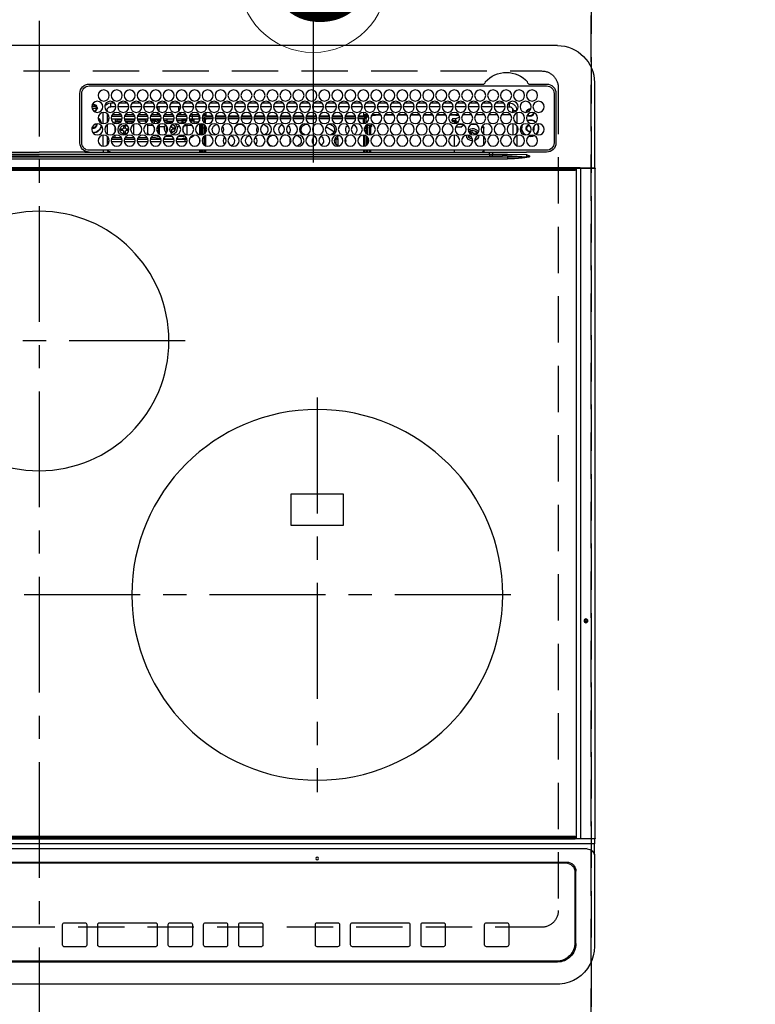
# Model space of a CAD drawing. Extents: x 0 to 26473, y -25 to 8845.
# Drawn here: x 16048 to 16445, y 6559 to 7090 of the extents above; entities that cross this region are included whole.
import ezdxf
from ezdxf.enums import TextEntityAlignment as Align

# ---------------------------------------------------------------- set-up
doc = ezdxf.new("R2010")
doc.units = 0
doc.header["$LTSCALE"] = 50
doc.header["$MEASUREMENT"] = 0
doc.linetypes.add('CENTER', pattern=[2, 1.25, -0.25, 0.25, -0.25])
doc.linetypes.add('DASHED', pattern=[0.75, 0.5, -0.25])
doc.layers.get('DEFPOINTS').update_dxf_attribs({"color": 146, "linetype": 'CONTINUOUS'})
for name, color, linetype in [('126-甲板', 2, 'CONTINUOUS'), ('150-機器', 8, 'CONTINUOUS'), ('160-文字', 254, 'CONTINUOUS')]:
    doc.layers.add(name, color=color, linetype=linetype)
doc.styles.add('KH001', font='msgothic.ttc')

# ---------------------------------------------------------------- blocks, each defined once
blk = doc.blocks.new('HT-F6S_H2')
at = {"layer": '126-甲板', "linetype": 'DASHED'}
for p, q in [((271, 282.65), (-271, 282.65)), ((-280, 273.65), (-280, -170.35)), ((-271, -179.35), (271, -179.35))]:
    blk.add_line(p, q, dxfattribs=at)
for centre, start, end in [((-271, 273.65), 90, 180), ((-271, -170.35), 180, 270)]:
    blk.add_arc(centre, 9, start, end, dxfattribs=at)
at = {"layer": '150-機器', "color": 161, "linetype": 'CENTER'}
for p, q in [((0, 309.76), (0, -271.88)), ((-78.76, 137), (77.2, 137)), ((-150, 106.45), (-150, -106.45)), ((-254.4, 0), (250, 0))]:
    blk.add_line(p, q, dxfattribs=at)
at = {"layer": '150-機器', "color": 13, "linetype": 'Continuous'}
for p, q in [((-279.5, 296.38), (279.5, 296.38)), ((-299.5, 276.38), (-299.5, 230.38)), ((-264.26, 275.6), (-273.7, 275.6)), ((-27, 274.58), (-273.7, 274.58)), ((-264.18, 275.6), (-264.26, 275.6)), ((-264.1, 275.61), (-264.18, 275.6)), ((-243.44, 274.58), (-243.41, 274.7)), ((-239.74, 275.6), (-239.9, 275.61)), ((-27, 275.6), (-239.74, 275.6)), ((-278.72, 270.58), (-278.72, 243.88)), ((-277.7, 270.58), (-277.7, 243.88)), ((-23, 243.88), (-23, 270.58)), ((-22, 243.88), (-21.98, 270.58)), ((-255.6, 261.38), (-257.6, 261.38)), ((-257.6, 261.38), (-257.6, 261.34)), ((-255.6, 260.34), (-255.6, 261.38)), ((-255.3, 262.43), (-255.3, 260.33)), ((-253.6, 263.38), (-253.6, 265.38)), ((-253.16, 265.38), (-253.6, 265.38)), ((-252.35, 263.38), (-253.6, 263.38)), ((-251.35, 263.38), (-245.35, 263.38)), ((-246.16, 265.38), (-250.54, 265.38)), ((-244.35, 263.38), (-238.35, 263.38)), ((-239.16, 265.38), (-243.54, 265.38)), ((-237.35, 263.38), (-231.35, 263.38)), ((-232.16, 265.38), (-236.54, 265.38)), ((-230.35, 263.38), (-224.35, 263.38)), ((-225.16, 265.38), (-229.54, 265.38)), ((-223.35, 263.38), (-217.35, 263.38)), ((-218.16, 265.38), (-222.54, 265.38)), ((-216.35, 263.38), (-210.35, 263.38)), ((-211.16, 265.38), (-215.54, 265.38)), ((-209.35, 263.38), (-203.35, 263.38)), ((-204.16, 265.38), (-208.54, 265.38)), ((-202.35, 263.38), (-196.35, 263.38)), ((-197.16, 265.38), (-201.54, 265.38)), ((-195.35, 263.38), (-189.35, 263.38)), ((-190.16, 265.38), (-194.54, 265.38)), ((-188.35, 263.38), (-182.35, 263.38)), ((-183.16, 265.38), (-187.54, 265.38)), ((-181.35, 263.38), (-175.35, 263.38)), ((-176.16, 265.38), (-180.54, 265.38)), ((-174.35, 263.38), (-168.35, 263.38)), ((-169.16, 265.38), (-173.54, 265.38)), ((-167.35, 263.38), (-161.35, 263.38)), ((-162.16, 265.38), (-166.54, 265.38)), ((-160.35, 263.38), (-154.35, 263.38)), ((-155.16, 265.38), (-159.54, 265.38)), ((-153.35, 263.38), (-147.35, 263.38)), ((-148.16, 265.38), (-152.54, 265.38)), ((-146.35, 263.38), (-140.35, 263.38)), ((-141.16, 265.38), (-145.54, 265.38)), ((-139.35, 263.38), (-133.35, 263.38)), ((-134.16, 265.38), (-138.54, 265.38)), ((-132.35, 263.38), (-126.35, 263.38)), ((-127.16, 265.38), (-131.54, 265.38)), ((-125.35, 263.38), (-119.35, 263.38)), ((-120.16, 265.38), (-124.54, 265.38)), ((-118.35, 263.38), (-112.35, 263.38)), ((-113.16, 265.38), (-117.54, 265.38)), ((-111.35, 263.38), (-105.35, 263.38)), ((-106.16, 265.38), (-110.54, 265.38)), ((-104.35, 263.38), (-98.35, 263.38)), ((-99.16, 265.38), (-103.54, 265.38)), ((-97.35, 263.38), (-91.35, 263.38)), ((-92.16, 265.38), (-96.54, 265.38)), ((-90.35, 263.38), (-84.35, 263.38)), ((-89.85, 263.38), (-89.85, 261.67)), ((-85.16, 265.38), (-89.54, 265.38)), ((-83.35, 263.38), (-77.35, 263.38)), ((-78.16, 265.38), (-82.54, 265.38)), ((-76.35, 263.38), (-70.35, 263.38)), ((-71.16, 265.38), (-75.54, 265.38)), ((-75.4, 261.14), (-75.4, 263.38)), ((-69.35, 263.38), (-63.35, 263.38)), ((-64.16, 265.38), (-68.54, 265.38)), ((-64.6, 263.38), (-64.6, 260.89)), ((-63.6, 263.38), (-63.6, 262.13)), ((-62.35, 263.38), (-56.35, 263.38)), ((-57.16, 265.38), (-61.54, 265.38)), ((-55.35, 263.38), (-49.35, 263.38)), ((-50.16, 265.38), (-54.54, 265.38)), ((-48.35, 263.38), (-42.35, 263.38)), ((-43.16, 265.38), (-47.54, 265.38)), ((-41.35, 263.38), (-38.6, 263.38)), ((-38.6, 265.38), (-40.54, 265.38)), ((-38.6, 263.38), (-38.6, 265.38)), ((-36.6, 261.38), (-36.6, 260.89)), ((-36.6, 261.38), (-36.07, 261.38)), ((-28.43, 262.65), (-31.41, 262.65)), ((-31.38, 263), (-31.16, 263)), ((-31.16, 262.2), (-31.38, 262.2)), ((-31.16, 263), (-30.75, 263)), ((-30.75, 262.2), (-31.16, 262.2)), ((-28.37, 263.65), (-30.46, 263.65)), ((-29.4, 264.76), (-29.4, 264.98)), ((-29.4, 264.35), (-29.4, 264.76)), ((-29.4, 264.65), (-28.66, 264.65)), ((-28.6, 264.35), (-28.52, 264.33)), ((-257.6, 259.95), (-257.6, 254.5)), ((-249.63, 259.25), (-254.07, 259.25)), ((-242.63, 259.25), (-247.07, 259.25)), ((-235.63, 259.25), (-240.07, 259.25)), ((-228.63, 259.25), (-233.07, 259.25)), ((-226.8, 257.69), (-226.8, 257.77)), ((-226.8, 257.69), (-224.8, 256.79)), ((-224.8, 258.75), (-226.43, 258.75)), ((-221.63, 259.25), (-226.07, 259.25)), ((-225.73, 254.89), (-224.5, 255.98)), ((-224.8, 259.25), (-224.8, 258.75)), ((-224.8, 258.75), (-221.27, 258.75)), ((-224.8, 256.79), (-223.3, 256.79)), ((-224.5, 256.79), (-224.5, 255.98)), ((-223.3, 255.87), (-224.5, 255.87)), ((-224.5, 254.3), (-224.5, 255.87)), ((-224, 255.43), (-223.3, 255.43)), ((-224, 254.23), (-224, 255.43)), ((-223.3, 256.79), (-223.2, 256.78)), ((-223.3, 255.43), (-223.3, 255.87)), ((-223.3, 255.87), (-223.2, 255.87)), ((-223.2, 255.43), (-223.3, 255.43)), ((-223.2, 256.78), (-223.11, 256.77)), ((-223.2, 255.87), (-223.11, 255.89)), ((-223.11, 255.44), (-223.2, 255.43)), ((-223.11, 256.77), (-223.02, 256.75)), ((-223.11, 255.89), (-223.02, 255.91)), ((-223.02, 255.46), (-223.11, 255.44)), ((-223.02, 256.75), (-222.95, 256.72)), ((-223.02, 255.91), (-222.95, 255.94)), ((-222.95, 255.49), (-223.02, 255.46)), ((-222.95, 256.72), (-222.88, 256.69)), ((-222.95, 255.94), (-222.88, 255.97)), ((-222.88, 255.53), (-222.95, 255.49)), ((-222.88, 256.69), (-222.84, 256.65)), ((-222.88, 255.97), (-222.84, 256.01)), ((-222.84, 255.57), (-222.88, 255.53)), ((-222.84, 256.65), (-222.81, 256.6)), ((-222.84, 256.01), (-222.81, 256.05)), ((-222.81, 255.61), (-222.84, 255.57)), ((-222.81, 256.6), (-222.8, 256.56)), ((-222.81, 256.05), (-222.8, 256.1)), ((-222.8, 255.65), (-222.81, 255.61)), ((-222.8, 255.65), (-222.8, 256.56)), ((-219.43, 258.75), (-214.27, 258.75)), ((-214.63, 259.25), (-219.07, 259.25)), ((-212.43, 258.75), (-207.27, 258.75)), ((-207.63, 259.25), (-212.07, 259.25)), ((-205.43, 258.75), (-200.27, 258.75)), ((-200.63, 259.25), (-205.07, 259.25)), ((-198.43, 258.75), (-193.27, 258.75)), ((-193.63, 259.25), (-198.07, 259.25)), ((-191.43, 258.75), (-186.27, 258.75)), ((-186.63, 259.25), (-191.07, 259.25)), ((-184.43, 258.75), (-181.4, 258.75)), ((-179.63, 259.25), (-184.07, 259.25)), ((-181.4, 258.75), (-181.4, 259.25)), ((-179.4, 258.75), (-181.4, 258.75)), ((-179.4, 258.96), (-179.4, 258.75)), ((-179.4, 258.12), (-179.4, 258.75)), ((-179.4, 258.57), (-179.39, 258.52)), ((-179.39, 258.08), (-179.4, 258.12)), ((-179.39, 258.52), (-179.36, 258.48)), ((-179.36, 258.04), (-179.39, 258.08)), ((-179.36, 258.48), (-179.32, 258.44)), ((-179.32, 258), (-179.36, 258.04)), ((-179.32, 258.44), (-179.25, 258.41)), ((-179.25, 257.96), (-179.32, 258)), ((-179.25, 258.41), (-179.18, 258.38)), ((-179.18, 257.93), (-179.25, 257.96)), ((-179.18, 258.38), (-179.09, 258.36)), ((-179.09, 257.91), (-179.18, 257.93)), ((-179.09, 258.36), (-179.07, 258.36)), ((-179, 257.9), (-179.09, 257.91)), ((-178.93, 257.9), (-179, 257.9)), ((-175.77, 257.9), (-177.77, 257.9)), ((-177.64, 258.34), (-175.3, 258.34)), ((-174.85, 259.25), (-177.07, 259.25)), ((-176.45, 254.69), (-176.45, 256.95)), ((-176.45, 256.95), (-175.45, 256.95)), ((-175.7, 259.25), (-175.7, 258.34)), ((-175.45, 257.95), (-175.45, 256.95)), ((-171.94, 257.95), (-175.45, 257.95)), ((-175.45, 254.29), (-175.45, 256.95)), ((-171.86, 256.95), (-175.45, 256.95)), ((-174.95, 256.35), (-175.35, 256.35)), ((-175.35, 256.35), (-175.35, 254.27)), ((-175.3, 257.95), (-175.3, 258.34)), ((-175.3, 258.34), (-174.85, 258.14)), ((-174.95, 254.23), (-174.95, 256.35)), ((-174.85, 256.35), (-174.95, 256.35)), ((-174.85, 260.23), (-174.85, 258.35)), ((-174.85, 257.95), (-174.85, 258.35)), ((-174.85, 258.35), (-172.07, 258.35)), ((-174.85, 256.35), (-174.85, 256.95)), ((-164.86, 256.95), (-170.84, 256.95)), ((-164.94, 257.95), (-170.76, 257.95)), ((-170.63, 258.35), (-165.07, 258.35)), ((-157.86, 256.95), (-163.84, 256.95)), ((-157.94, 257.95), (-163.76, 257.95)), ((-163.63, 258.35), (-158.07, 258.35)), ((-150.86, 256.95), (-156.84, 256.95)), ((-150.94, 257.95), (-156.76, 257.95)), ((-156.63, 258.35), (-151.07, 258.35)), ((-143.86, 256.95), (-149.84, 256.95)), ((-143.94, 257.95), (-149.76, 257.95)), ((-149.63, 258.35), (-144.07, 258.35)), ((-136.86, 256.95), (-142.84, 256.95)), ((-136.94, 257.95), (-142.76, 257.95)), ((-142.63, 258.35), (-137.07, 258.35)), ((-129.86, 256.95), (-135.84, 256.95)), ((-129.94, 257.95), (-135.76, 257.95)), ((-135.63, 258.35), (-130.07, 258.35)), ((-122.86, 256.95), (-128.84, 256.95)), ((-122.94, 257.95), (-128.76, 257.95)), ((-128.63, 258.35), (-123.07, 258.35)), ((-115.86, 256.95), (-121.84, 256.95)), ((-115.94, 257.95), (-121.76, 257.95)), ((-121.63, 258.35), (-116.07, 258.35)), ((-108.86, 256.95), (-114.84, 256.95)), ((-108.94, 257.95), (-114.76, 257.95)), ((-114.63, 258.35), (-109.07, 258.35)), ((-101.86, 256.95), (-107.84, 256.95)), ((-101.94, 257.95), (-107.76, 257.95)), ((-107.63, 258.35), (-102.07, 258.35)), ((-94.86, 256.95), (-100.84, 256.95)), ((-94.94, 257.95), (-100.76, 257.95)), ((-100.63, 258.35), (-95.07, 258.35)), ((-89.25, 256.95), (-93.84, 256.95)), ((-89.25, 257.95), (-93.76, 257.95)), ((-93.63, 258.35), (-89.85, 258.35)), ((-89.85, 260.06), (-89.85, 258.35)), ((-88.63, 259.25), (-89.85, 259.25)), ((-89.85, 258.65), (-88.21, 258.65)), ((-89.85, 258.35), (-89.85, 257.95)), ((-89.85, 256.35), (-89.85, 256.95)), ((-89.85, 256.35), (-89.75, 256.35)), ((-89.75, 256.35), (-89.35, 256.35)), ((-89.75, 254.44), (-89.75, 256.35)), ((-89.35, 256.35), (-89.35, 254.63)), ((-89.25, 255.16), (-89.35, 255.16)), ((-89.25, 257.95), (-89.25, 256.95)), ((-89.25, 254.69), (-89.25, 256.95)), ((-88.25, 256.95), (-89.25, 256.95)), ((-88.54, 257.65), (-87.88, 257.65)), ((-88.25, 255.73), (-88.25, 256.95)), ((-86.83, 257.55), (-86.5, 257.55)), ((-86.82, 257.65), (-86.2, 257.65)), ((-86.5, 257.55), (-86.5, 255.82)), ((-86.49, 258.65), (-86.32, 258.65)), ((-86.2, 258.15), (-82.7, 258.15)), ((-86.2, 258.15), (-86.2, 256.85)), ((-82.7, 256.85), (-86.2, 256.85)), ((-81.63, 259.25), (-86.07, 259.25)), ((-83.5, 255.16), (-86.02, 255.16)), ((-83.5, 256.85), (-83.5, 256.31)), ((-83.5, 256.31), (-83.5, 255.62)), ((-83.5, 256.31), (-80.99, 256.31)), ((-83.5, 255.62), (-81.32, 255.62)), ((-83.5, 255.62), (-83.5, 254.25)), ((-82.7, 258.15), (-82.7, 259.25)), ((-82.7, 256.85), (-82.7, 258.15)), ((-82.7, 258.15), (-81, 258.15)), ((-80.87, 256.85), (-82.7, 256.85)), ((-73.87, 256.85), (-79.83, 256.85)), ((-79.7, 258.15), (-74, 258.15)), ((-76.4, 259.25), (-79.07, 259.25)), ((-77.98, 256.81), (-78.09, 256.85)), ((-77.76, 256.71), (-77.98, 256.81)), ((-77.76, 256.71), (-77.76, 256.85)), ((-77.76, 255.89), (-77.76, 256.71)), ((-77.76, 254.72), (-77.76, 255.89)), ((-77.04, 256.85), (-77.04, 256.57)), ((-77.04, 256.57), (-77.04, 255.75)), ((-77.04, 256.57), (-73.92, 256.57)), ((-77.04, 255.75), (-77.04, 254.42)), ((-77.04, 255.75), (-74.24, 255.75)), ((-76.4, 259.25), (-76.4, 260.19)), ((-75.67, 259.98), (-76.4, 259.25)), ((-74.63, 259.25), (-76.4, 259.25)), ((-66.87, 256.85), (-72.83, 256.85)), ((-72.7, 258.15), (-67, 258.15)), ((-68.9, 255.65), (-72.4, 255.65)), ((-67.63, 259.25), (-72.07, 259.25)), ((-71.81, 254.95), (-71, 255.05)), ((-68.9, 256.85), (-68.9, 256.57)), ((-68.9, 256.57), (-68.9, 255.75)), ((-68.9, 256.57), (-66.92, 256.57)), ((-68.9, 255.75), (-68.9, 254.42)), ((-68.9, 255.75), (-67.24, 255.75)), ((-59.87, 256.85), (-65.83, 256.85)), ((-65.78, 256.57), (-64.96, 256.57)), ((-65.7, 258.15), (-60, 258.15)), ((-65.46, 255.75), (-64.96, 255.75)), ((-63.6, 259.25), (-65.07, 259.25)), ((-64.96, 256.57), (-64.96, 256.85)), ((-64.96, 255.75), (-64.96, 256.57)), ((-64.96, 255.09), (-64.96, 255.75)), ((-63.6, 259.25), (-64.24, 259.89)), ((-64.24, 256.85), (-64.24, 256.71)), ((-64.02, 256.81), (-64.24, 256.71)), ((-64.24, 256.71), (-64.24, 255.89)), ((-64.24, 255.89), (-64.24, 254.72)), ((-63.91, 256.85), (-64.02, 256.81)), ((-63.6, 260.13), (-63.6, 259.25)), ((-60.63, 259.25), (-63.6, 259.25)), ((-62.1, 256.85), (-62.1, 256.31)), ((-62.1, 256.31), (-62.1, 255.62)), ((-62.1, 256.31), (-59.99, 256.31)), ((-62.1, 255.62), (-60.32, 255.62)), ((-62.1, 255.62), (-62.1, 254.32)), ((-52.87, 256.85), (-58.83, 256.85)), ((-58.71, 256.31), (-58.5, 256.31)), ((-58.7, 258.15), (-53, 258.15)), ((-58.5, 256.85), (-58.5, 256.31)), ((-58.5, 256.65), (-58.25, 256.65)), ((-58.5, 256.31), (-58.5, 255.82)), ((-58.25, 255.65), (-58.4, 255.65)), ((-58.25, 255.65), (-58.25, 256.65)), ((-58.25, 256.65), (-57.25, 256.65)), ((-57.25, 255.65), (-58.25, 255.65)), ((-53.63, 259.25), (-58.07, 259.25)), ((-57.25, 256.65), (-57.25, 255.65)), ((-52.91, 256.65), (-57.25, 256.65)), ((-57.25, 255.65), (-53.3, 255.65)), ((-45.87, 256.85), (-51.83, 256.85)), ((-45.91, 256.65), (-51.79, 256.65)), ((-51.7, 258.15), (-46, 258.15)), ((-51.4, 255.65), (-46.3, 255.65)), ((-51.07, 255.63), (-51.13, 255.65)), ((-46.63, 259.25), (-51.07, 259.25)), ((-51.03, 255.57), (-51.07, 255.63)), ((-51.01, 255.46), (-51.03, 255.57)), ((-51, 255.32), (-51.01, 255.46)), ((-51, 255.15), (-51, 255.32)), ((-51, 255.14), (-51, 255.15)), ((-46.69, 255.15), (-51, 255.15)), ((-38.87, 256.85), (-44.83, 256.85)), ((-42, 256.65), (-44.79, 256.65)), ((-44.7, 258.15), (-39, 258.15)), ((-44.4, 255.65), (-42, 255.65)), ((-39.63, 259.25), (-44.07, 259.25)), ((-41, 255.15), (-44.01, 255.15)), ((-42, 255.65), (-42, 256.65)), ((-42, 256.65), (-41, 256.65)), ((-41, 255.65), (-42, 255.65)), ((-41, 256.65), (-41, 255.65)), ((-41, 255.65), (-41, 255.15)), ((-41, 254.35), (-41, 255.15)), ((-36.6, 256.85), (-37.83, 256.85)), ((-37.7, 258.15), (-36.6, 258.15)), ((-36.6, 259.25), (-37.07, 259.25)), ((-36.6, 259.66), (-36.6, 254.79)), ((-34.6, 254.24), (-34.6, 260.22)), ((-266.55, 251.75), (-266.51, 252.1)), ((-266.42, 251.08), (-266.55, 251.75)), ((-266.36, 250.95), (-266.42, 251.08)), ((-257.6, 253.11), (-257.6, 249.14)), ((-255.6, 248.14), (-255.6, 254.12)), ((-238.82, 252.73), (-239.8, 251.75)), ((-239.8, 248.56), (-239.8, 251.75)), ((-235.81, 253.75), (-232.89, 253.75)), ((-233.53, 250.07), (-233.85, 249.23)), ((-232.78, 249.79), (-233.53, 250.07)), ((-233.1, 248.95), (-232.78, 249.79)), ((-227.5, 252.25), (-228.93, 253.68)), ((-228.81, 253.75), (-225.89, 253.75)), ((-227.5, 252.25), (-224.57, 252.25)), ((-225.51, 254.73), (-224.5, 254.73)), ((-179.4, 253.13), (-179.39, 253.17)), ((-179.4, 252.9), (-179.4, 253.13)), ((-179.39, 252.86), (-179.4, 252.9)), ((-179.39, 253.17), (-179.36, 253.22)), ((-179.36, 252.82), (-179.39, 252.86)), ((-179.36, 253.22), (-179.32, 253.26)), ((-179.32, 252.78), (-179.36, 252.82)), ((-179.32, 253.26), (-179.25, 253.29)), ((-179.25, 252.74), (-179.32, 252.78)), ((-179.25, 253.29), (-179.18, 253.32)), ((-179.18, 252.71), (-179.25, 252.74)), ((-179.18, 253.32), (-179.09, 253.34)), ((-179.09, 252.69), (-179.18, 252.71)), ((-179.09, 253.34), (-179, 253.35)), ((-179, 252.68), (-179.09, 252.69)), ((-179, 253.35), (-178.9, 253.36)), ((-178.9, 252.68), (-179, 252.68)), ((-176.45, 253.36), (-178.9, 253.36)), ((-178.9, 253.12), (-178.9, 252.68)), ((-178.9, 253.12), (-178.3, 253.12)), ((-178.8, 252.68), (-178.9, 252.68)), ((-178.8, 252.68), (-178.8, 248.16)), ((-178.3, 248.13), (-178.3, 253.12)), ((-177.3, 253.36), (-177.3, 253.19)), ((-177.3, 253.19), (-176.8, 253.19)), ((-177.3, 252.37), (-177.3, 253.19)), ((-176.8, 252.37), (-177.3, 252.37)), ((-177.3, 252.37), (-177.3, 251.83)), ((-176.8, 251.83), (-177.3, 251.83)), ((-177.3, 248.32), (-177.3, 251.83)), ((-176.8, 253.36), (-176.8, 253.19)), ((-176.8, 253.19), (-176.8, 252.37)), ((-176.8, 252.37), (-176.8, 251.83)), ((-176.8, 251.83), (-176.8, 248.56)), ((-176.45, 251.95), (-176.45, 253.45)), ((-176.45, 248.81), (-176.45, 251.95)), ((-176.45, 251.95), (-175.46, 251.95)), ((-175.45, 250.36), (-175.45, 251.95)), ((-158.3, 250.34), (-159, 249.55)), ((-157.74, 250.86), (-158.3, 250.34)), ((-89.75, 249.33), (-89.75, 252.93)), ((-89.35, 253.36), (-89.35, 248.89)), ((-89.25, 251.95), (-89.25, 253.45)), ((-88.25, 251.95), (-89.25, 251.95)), ((-89.25, 248.81), (-89.25, 251.95)), ((-88.25, 251.95), (-88.25, 253.99)), ((-88.25, 248.27), (-88.25, 251.95)), ((-87.8, 254.09), (-87.8, 248.16)), ((-87.3, 248.13), (-87.3, 254.13)), ((-87, 248.15), (-87, 254.11)), ((-86.5, 254), (-86.5, 248.25)), ((-82.47, 253.25), (-79.9, 253.25)), ((-79.9, 253.25), (-79.9, 254.09)), ((-79.9, 248.16), (-79.9, 253.25)), ((-77.76, 254.37), (-77.76, 254.72)), ((-77.76, 249.62), (-77.76, 252.64)), ((-77.04, 254.42), (-75.79, 254.42)), ((-77.04, 254.42), (-77.04, 254.23)), ((-75.96, 252.6), (-74.26, 252.6)), ((-71.9, 252.05), (-72.8, 252.05)), ((-72.8, 252.05), (-72.8, 251.25)), ((-72.8, 251.25), (-71.9, 251.25)), ((-71.4, 253.41), (-71.4, 252.55)), ((-71.4, 250.75), (-71.4, 249.85)), ((-71.4, 249.85), (-70.64, 249.85)), ((-70.6, 249.93), (-70.6, 250.75)), ((-69.35, 251.25), (-69.2, 251.25)), ((-69.2, 251.25), (-69.2, 252.05)), ((-69.2, 252.05), (-69.2, 252.05)), ((-68.9, 254.42), (-68.9, 254.38)), ((-68.9, 254.42), (-68.79, 254.42)), ((-67.74, 252.6), (-64.96, 252.6)), ((-64.96, 252.6), (-64.96, 253.78)), ((-64.96, 248.47), (-64.96, 252.6)), ((-64.32, 254.65), (-64.35, 254.63)), ((-64.24, 254.72), (-64.32, 254.65)), ((-64.24, 254.72), (-64.24, 254.57)), ((-64.24, 253.26), (-64.24, 252.76)), ((-64.02, 252.87), (-64.24, 252.76)), ((-64.24, 252.76), (-64.24, 248.99)), ((-63.94, 252.91), (-64.02, 252.87)), ((-62.1, 252.33), (-62.1, 249.93)), ((-61.47, 253.25), (-58.5, 253.25)), ((-58.5, 254), (-58.5, 253.25)), ((-58.5, 253.25), (-58.5, 249.55)), ((-51, 248.45), (-51, 253.81)), ((-49.39, 251.23), (-49.37, 251.43)), ((-49.39, 250.66), (-49.39, 251.23)), ((-46.9, 251.35), (-47.8, 251.35)), ((-47.8, 251.35), (-47.8, 250.55)), ((-47.8, 250.55), (-46.9, 250.55)), ((-46.4, 252.75), (-46.4, 251.85)), ((-45.6, 252.75), (-46.4, 252.75)), ((-46.4, 250.05), (-46.4, 249.15)), ((-45.6, 251.85), (-45.6, 252.75)), ((-45.6, 249.15), (-45.6, 250.05)), ((-44.2, 251.35), (-45.1, 251.35)), ((-45.1, 250.55), (-44.2, 250.55)), ((-44.2, 250.55), (-44.2, 251.35)), ((-41, 249.72), (-41, 252.53)), ((-36.6, 253.56), (-36.6, 248.69)), ((-30.75, 253.75), (-30.72, 254.06)), ((-267.09, 247.76), (-266.1, 247.34)), ((-266.85, 247.86), (-266.04, 247.53)), ((-266.1, 247.34), (-264.8, 247.15)), ((-266.04, 247.53), (-264.8, 247.35)), ((-264.8, 249.65), (-264.96, 249.66)), ((-264.8, 247.35), (-264.04, 247.42)), ((-264.8, 247.15), (-263.84, 247.25)), ((-257.6, 247.75), (-257.6, 242.3)), ((-239.8, 242.75), (-239.8, 247.31)), ((-235.34, 249.27), (-235.62, 248.52)), ((-235.62, 248.52), (-234.78, 248.2)), ((-234.5, 248.95), (-235.34, 249.27)), ((-234.78, 248.2), (-234.7, 248.16)), ((-234.7, 248.16), (-234.68, 248.15)), ((-232.69, 247.39), (-232.26, 247.23)), ((-232.26, 247.23), (-232.05, 247.78)), ((-231.47, 247.91), (-231.56, 247.39)), ((-224, 242.03), (-224, 248.02)), ((-178.51, 248.13), (-178.3, 248.13)), ((-178.3, 248.13), (-178.3, 248.13)), ((-177.3, 243.3), (-177.3, 246.76)), ((-176.8, 247.31), (-176.8, 242.75)), ((-176.45, 242.49), (-176.45, 247.57)), ((-175.45, 242.09), (-175.45, 247.97)), ((-175.35, 247.99), (-175.35, 247.4)), ((-175.35, 247.4), (-174.95, 247.4)), ((-175.35, 247.4), (-175.35, 242.07)), ((-174.95, 247.4), (-174.95, 248.03)), ((-174.95, 247.4), (-174.95, 242.03)), ((-168.51, 247.95), (-168.35, 247.95)), ((-168.35, 247.95), (-167.69, 248.02)), ((-160.91, 246.95), (-161.09, 245.72)), ((-160.09, 246.61), (-161.09, 245.72)), ((-161.09, 245.72), (-161.09, 242.23)), ((-160.73, 247.47), (-160.91, 246.95)), ((-160.08, 246.91), (-160.09, 246.61)), ((-160.09, 246.61), (-160.09, 242.97)), ((-133.01, 248.02), (-132.35, 247.95)), ((-132.35, 247.95), (-132.19, 247.95)), ((-89.75, 247.4), (-89.75, 247.82)), ((-89.35, 247.4), (-89.75, 247.4)), ((-89.75, 247.4), (-89.75, 242.24)), ((-89.35, 247.63), (-89.35, 247.4)), ((-89.35, 247.4), (-89.35, 242.43)), ((-89.25, 242.49), (-89.25, 247.57)), ((-88.25, 243.53), (-88.25, 246.52)), ((-86.5, 246.43), (-86.5, 243.62)), ((-81.5, 246.89), (-81.5, 246.79)), ((-81.42, 246.79), (-81.5, 246.79)), ((-78.84, 244.65), (-79.83, 244.65)), ((-79.78, 245.65), (-78.84, 245.65)), ((-79.37, 246.65), (-79.3, 246.65)), ((-79.36, 246.68), (-79.32, 246.66)), ((-79.32, 246.66), (-79.24, 246.62)), ((-78.84, 244.65), (-78.84, 245.65)), ((-78.84, 245.65), (-73.92, 245.65)), ((-73.87, 244.65), (-78.84, 244.65)), ((-77.76, 247.39), (-77.76, 247.89)), ((-74.06, 246.13), (-77.1, 246.13)), ((-77.04, 248.02), (-77.04, 247.22)), ((-77.04, 247.22), (-74.8, 247.22)), ((-66.87, 244.65), (-72.83, 244.65)), ((-72.78, 245.65), (-66.92, 245.65)), ((-67.06, 246.13), (-72.64, 246.13)), ((-71.9, 247.22), (-67.8, 247.22)), ((-59.87, 244.65), (-65.83, 244.65)), ((-65.78, 245.65), (-59.92, 245.65)), ((-64.9, 246.13), (-65.64, 246.13)), ((-64.24, 247.68), (-64.24, 247.39)), ((-62.7, 246.65), (-60.33, 246.65)), ((-62.1, 247.93), (-62.1, 247.88)), ((-62.1, 247.88), (-61.91, 247.88)), ((-60.5, 246.79), (-62.04, 246.79)), ((-60.5, 246.79), (-60.5, 246.89)), ((-60.42, 246.79), (-60.5, 246.79)), ((-52.87, 244.65), (-58.83, 244.65)), ((-58.78, 245.65), (-52.92, 245.65)), ((-58.5, 248.46), (-58.52, 248.25)), ((-58.5, 249.55), (-58.5, 248.46)), ((-58.37, 246.65), (-53.33, 246.65)), ((-45.87, 244.65), (-51.83, 244.65)), ((-51.78, 245.65), (-45.92, 245.65)), ((-51.37, 246.65), (-46.33, 246.65)), ((-51, 246.65), (-51, 247.12)), ((-46.4, 249.15), (-45.6, 249.15)), ((-38.87, 244.65), (-44.83, 244.65)), ((-44.78, 245.65), (-38.92, 245.65)), ((-44.37, 246.65), (-39.33, 246.65)), ((-41, 246.65), (-41, 247.9)), ((-36.6, 244.65), (-37.83, 244.65)), ((-37.78, 245.65), (-36.6, 245.65)), ((-37.37, 246.65), (-36.6, 246.65)), ((-36.6, 247.46), (-36.6, 242.59)), ((-34.6, 242.04), (-34.6, 248.02)), ((-273.7, 239.88), (-27, 239.88)), ((-262.84, 239.79), (-262.84, 239.88)), ((-239.8, 239.75), (-239.8, 239.88)), ((-239.8, 239.75), (-238.93, 238.88)), ((-224, 238.88), (-224, 239.88)), ((-178.8, 239.88), (-178.8, 238.88)), ((-178.3, 238.88), (-178.3, 239.88)), ((-177.3, 238.88), (-177.3, 239.88)), ((-176.8, 239.88), (-176.8, 238.88)), ((-176.45, 239.18), (-176.45, 239.88)), ((-175.45, 238.85), (-175.45, 239.88)), ((-175.35, 239.88), (-175.35, 238.88)), ((-174.95, 239.88), (-174.95, 238.88)), ((-89.75, 239.88), (-89.75, 238.88)), ((-89.35, 239.88), (-89.35, 238.88)), ((-89.25, 238.85), (-89.25, 239.88)), ((-88.25, 239.18), (-88.25, 239.88)), ((-87.8, 239.88), (-87.8, 238.88)), ((-87.3, 238.88), (-87.3, 239.88)), ((-87, 238.88), (-87, 239.88)), ((-86.5, 239.88), (-86.5, 238.88)), ((-34.6, 239.88), (-34.6, 238.88)), ((-27, 239.88), (-27, 239.78)), ((-273.7, 238.85), (-264.45, 238.85)), ((-264.45, 238.85), (-262.84, 238.88)), ((-264.45, 236.88), (-264.45, 236.36)), ((-264.42, 236.35), (-264.45, 236.36)), ((-264.45, 236.36), (-264.42, 236.35)), ((-262.94, 236.18), (-264.42, 236.35)), ((-264.42, 236.35), (-263.01, 235.92)), ((-263, 235.95), (-263.01, 235.92)), ((-262.99, 235.98), (-263, 235.95)), ((-262.98, 236.02), (-262.99, 235.98)), ((-262.97, 236.05), (-262.98, 236.02)), ((-262.96, 236.08), (-262.97, 236.05)), ((-262.95, 236.15), (-262.96, 236.12)), ((-262.96, 236.12), (-262.96, 236.08)), ((-262.95, 237.38), (-252.59, 237.55)), ((-244.45, 237.52), (-262.95, 236.41)), ((-262.95, 236.41), (-262.95, 237.38)), ((-262.94, 236.18), (-262.95, 236.15)), ((-262.84, 238.88), (-262.84, 239.02)), ((-262.32, 238.88), (-262.84, 238.88)), ((-244.36, 238.88), (-262.32, 238.88)), ((-252.65, 236.24), (-244.37, 236.73)), ((-252.65, 236.24), (252.65, 236.24)), ((-252.65, 236.24), (-252.65, 235.3)), ((252.65, 235.3), (-252.65, 235.3)), ((-252.59, 237.55), (-244.45, 237.68)), ((-244.45, 237.68), (-244.45, 237.52)), ((-244.45, 237.68), (-242.95, 237.68)), ((-242.95, 238.88), (-244.36, 238.88)), ((-242.95, 237.68), (-242.95, 238.88)), ((-146.93, 238.88), (-242.95, 238.88)), ((-242.95, 237.56), (-242.95, 237.68)), ((-242.95, 237.68), (-106.9, 237.68)), ((-242.95, 237.56), (242.95, 237.56)), ((-242.95, 237.56), (-242.95, 236.78)), ((242.95, 236.78), (-242.95, 236.78)), ((-176.35, 238.98), (-176.35, 238.88)), ((-24.72, 238.88), (-146.93, 238.88)), ((-106.9, 237.68), (0, 237.68)), ((-88.35, 238.98), (-88.35, 238.88)), ((-27, 239.02), (-27, 238.88)), ((-21.98, 238.79), (0, 238.79)), ((21.98, 238.79), (0, 238.79)), ((106.9, 237.68), (0, 237.68)), ((-299.9, -131.32), (-299.9, 230.08)), ((-299.9, 230.08), (-297.9, 230.08)), ((-297.9, 230.38), (-299.6, 230.38)), ((-292.17, 230.38), (-297.9, 230.38)), ((-297.9, 230.08), (-297.9, 230.38)), ((-297.9, 230.08), (-292.17, 230.08)), ((-291.82, 230.38), (-292.17, 230.38)), ((-292.17, 230.08), (-292.17, 230.38)), ((-292.17, 230.08), (-291.67, 230.08)), ((-292.17, -131.32), (-292.17, 230.08)), ((-291.81, 230.38), (-291.82, 230.38)), ((-291.79, 230.37), (-291.82, 230.38)), ((-291.81, 230.38), (-289.1, 230.38)), ((-291.76, 230.35), (-291.79, 230.37)), ((-291.73, 230.33), (-291.76, 230.35)), ((-291.71, 230.29), (-291.73, 230.33)), ((-291.69, 230.24), (-291.71, 230.29)), ((-291.68, 230.19), (-291.69, 230.24)), ((-291.67, 230.14), (-291.68, 230.19)), ((-291.67, 230.08), (-291.67, 230.14)), ((-291.67, 230.08), (-289.9, 230.08)), ((-290.02, 230.37), (-290.05, 230.38)), ((-289.99, 230.35), (-290.02, 230.37)), ((-289.97, 230.33), (-289.99, 230.35)), ((-289.94, 230.29), (-289.97, 230.33)), ((-289.93, 230.24), (-289.94, 230.29)), ((-289.91, 230.19), (-289.93, 230.24)), ((-289.9, 230.14), (-289.91, 230.19)), ((-289.9, 230.08), (-289.9, 230.14)), ((-289.9, -131.32), (-289.9, 230.08)), ((-289.1, 230.38), (289.1, 230.38)), ((-289.1, 230.38), (-289.1, 229.88)), ((289.1, 229.88), (-289.1, 229.88)), ((-289.1, 229.88), (-289.1, 229.18)), ((-288.8, 228.88), (288.8, 228.88)), ((-136, 54.5), (-164, 54.5)), ((-164, 54.5), (-164, 37.5)), ((-136, 37.5), (-136, 54.5)), ((-164, 37.5), (-136, 37.5)), ((-299.6, -131.62), (-297.9, -131.62)), ((-299.5, -131.62), (-299.5, -134.29)), ((-297.9, -131.62), (-292.17, -131.62)), ((-292.17, -131.32), (-292.17, -131.62)), ((-292.17, -131.62), (-291.82, -131.62)), ((-291.82, -131.62), (-291.81, -131.62)), ((-291.79, -131.62), (-291.82, -131.62)), ((-291.81, -131.62), (-289.1, -131.62)), ((-290.05, -131.62), (-290.02, -131.62)), ((-290.02, -131.62), (-289.99, -131.6)), ((-289.99, -131.6), (-289.97, -131.57)), ((-289.97, -131.57), (-289.94, -131.53)), ((-289.94, -131.53), (-289.93, -131.49)), ((-289.93, -131.49), (-289.91, -131.44)), ((-289.91, -131.44), (-289.9, -131.38)), ((-289.9, -131.38), (-289.9, -131.32)), ((-289.1, -131.12), (-289.1, -130.42)), ((-289.1, -131.12), (289.1, -131.12)), ((-289.1, -131.62), (-289.1, -131.12)), ((289.1, -131.62), (-289.1, -131.62)), ((288.8, -130.12), (-288.8, -130.12)), ((-299.5, -134.29), (-297.5, -134.29)), ((-299.5, -139.83), (-299.5, -134.29)), ((-297.5, -134.29), (297.5, -134.29)), ((-295.5, -136.14), (-295.52, -136.07)), ((-295.5, -137.07), (295.5, -137.07)), ((-299.5, -139.83), (-299.5, -140.76)), ((-299.5, -140.76), (-299.5, -188.39)), ((284.5, -144.14), (-284.5, -144.14)), ((-284, -144.64), (-284, -144.65)), ((284, -144.64), (-284, -144.64)), ((284, -144.65), (-284, -144.65)), ((-289.5, -188.13), (-289.5, -149.14)), ((-289, -149.64), (-289, -149.65)), ((-289, -149.65), (-289, -187.64)), ((-253.25, -177.89), (-253.25, -177.87)), ((-253.25, -177.89), (-253.25, -188.88)), ((-241.25, -176.87), (-252.25, -176.87)), ((-252.25, -176.89), (-252.25, -176.87)), ((-241.25, -176.89), (-252.25, -176.89)), ((-241.25, -176.89), (-241.25, -176.87)), ((-240.25, -177.89), (-240.25, -177.87)), ((-240.25, -188.88), (-240.25, -177.89)), ((-219, -177.89), (-219, -177.87)), ((-219, -177.89), (-219, -188.88)), ((-207, -176.87), (-218, -176.87)), ((-218, -176.89), (-218, -176.87)), ((-207, -176.89), (-218, -176.89)), ((-207, -176.89), (-207, -176.87)), ((-206, -177.89), (-206, -177.87)), ((-206, -188.88), (-206, -177.89)), ((-200, -177.89), (-200, -177.87)), ((-200, -177.89), (-200, -188.88)), ((-169, -176.87), (-199, -176.87)), ((-199, -176.89), (-199, -176.87)), ((-169, -176.89), (-199, -176.89)), ((-169, -176.89), (-169, -176.87)), ((-168, -177.89), (-168, -177.87)), ((-168, -188.88), (-168, -177.89)), ((-162, -177.89), (-162, -177.87)), ((-162, -177.89), (-162, -188.88)), ((-150, -176.87), (-161, -176.87)), ((-161, -176.89), (-161, -176.87)), ((-150, -176.89), (-161, -176.89)), ((-150, -176.89), (-150, -176.87)), ((-149, -177.89), (-149, -177.87)), ((-149, -188.88), (-149, -177.89)), ((-120.66, -177.9), (-120.66, -177.88)), ((-120.66, -177.9), (-120.66, -188.89)), ((-108.66, -176.88), (-119.66, -176.88)), ((-119.66, -176.9), (-119.66, -176.88)), ((-108.66, -176.9), (-119.66, -176.9)), ((-108.66, -176.9), (-108.66, -176.88)), ((-107.66, -177.9), (-107.66, -177.88)), ((-107.66, -188.89), (-107.66, -177.9)), ((-101.66, -177.9), (-101.66, -177.88)), ((-101.66, -177.9), (-101.66, -188.89)), ((-89.66, -176.88), (-100.66, -176.88)), ((-100.66, -176.9), (-100.66, -176.88)), ((-89.66, -176.9), (-100.66, -176.9)), ((-89.66, -176.9), (-89.66, -176.88)), ((-88.66, -177.9), (-88.66, -177.88)), ((-88.66, -188.89), (-88.66, -177.9)), ((-82.66, -177.9), (-82.66, -177.88)), ((-82.66, -177.9), (-82.66, -188.89)), ((-70.66, -176.88), (-81.66, -176.88)), ((-81.66, -176.9), (-81.66, -176.88)), ((-70.66, -176.9), (-81.66, -176.9)), ((-70.66, -176.9), (-70.66, -176.88)), ((-69.66, -177.9), (-69.66, -177.88)), ((-69.66, -188.89), (-69.66, -177.9)), ((-63.66, -177.9), (-63.66, -177.88)), ((-63.66, -177.9), (-63.66, -188.89)), ((-32.66, -176.88), (-62.66, -176.88)), ((-62.66, -176.9), (-62.66, -176.88)), ((-32.66, -176.9), (-62.66, -176.9)), ((-32.66, -176.9), (-32.66, -176.88)), ((-31.66, -177.9), (-31.66, -177.88)), ((-31.66, -188.89), (-31.66, -177.9)), ((-25.66, -177.9), (-25.66, -177.88)), ((-25.66, -177.9), (-25.66, -188.89)), ((-13.66, -176.88), (-24.66, -176.88)), ((-24.66, -176.9), (-24.66, -176.88)), ((-13.66, -176.9), (-24.66, -176.9)), ((-13.66, -176.9), (-13.66, -176.88)), ((-12.66, -177.9), (-12.66, -177.88)), ((-12.66, -188.89), (-12.66, -177.9)), ((-299.5, -188.39), (-299.5, -189.78)), ((-252.25, -189.88), (-241.25, -189.88)), ((-218, -189.88), (-207, -189.88)), ((-199, -189.88), (-169, -189.88)), ((-161, -189.88), (-150, -189.88)), ((-119.66, -189.89), (-108.66, -189.89)), ((-100.66, -189.89), (-89.66, -189.89)), ((-81.66, -189.89), (-70.66, -189.89)), ((-62.66, -189.89), (-32.66, -189.89)), ((-24.66, -189.89), (-13.66, -189.89)), ((-279.5, -198.12), (279.5, -198.12)), ((-279, -197.64), (279, -197.64)), ((-279.5, -210.03), (279.5, -210.03)), ((-279.5, -210.03), (-279.5, -210.05))]:
    blk.add_line(p, q, dxfattribs=at)
for points in [[(-264.45, 236.36), (-262.95, 236.41)], [(-263.01, 235.92), (-261.97, 235.72), (-260.5, 235.55), (-258.62, 235.43), (-256.37, 235.34), (-253.76, 235.3), (-252.65, 235.3)], [(-262.94, 236.18), (-261.91, 236.12), (-260.45, 236.1), (-258.59, 236.1), (-256.35, 236.14), (-253.76, 236.2), (-252.65, 236.24)], [(-242.95, 237.56), (-244.45, 237.52)], [(-242.95, 236.78), (-244.37, 236.73)], [(-299.5, -189.78), (-299.34, -192.31), (-298.88, -194.79), (-298.11, -197.2), (-297.05, -199.49), (-295.72, -201.63), (-294.13, -203.58), (-292.32, -205.32), (-290.31, -206.82), (-288.12, -208.05), (-285.81, -209), (-283.39, -209.64), (-280.91, -209.98), (-279.5, -210.03)]]:
    blk.add_lwpolyline(points, dxfattribs=at)
for centre, radius in [((-265.85, 269.43), 3), ((-258.85, 269.43), 3), ((-251.85, 269.43), 3), ((-244.85, 269.43), 3), ((-237.85, 269.43), 3), ((-230.85, 269.43), 3), ((-223.85, 269.43), 3), ((-216.85, 269.43), 3), ((-209.85, 269.43), 3), ((-202.85, 269.43), 3), ((-195.85, 269.43), 3), ((-188.85, 269.43), 3), ((-181.85, 269.43), 3), ((-174.85, 269.43), 3), ((-167.85, 269.43), 3), ((-160.85, 269.43), 3), ((-153.85, 269.43), 3), ((-146.85, 269.43), 3), ((-139.85, 269.43), 3), ((-132.85, 269.43), 3), ((-125.85, 269.43), 3), ((-118.85, 269.43), 3), ((-111.85, 269.43), 3), ((-104.85, 269.43), 3), ((-97.85, 269.43), 3), ((-90.85, 269.43), 3), ((-83.85, 269.43), 3), ((-76.85, 269.43), 3), ((-69.85, 269.43), 3), ((-62.85, 269.43), 3), ((-55.85, 269.43), 3), ((-48.85, 269.43), 3), ((-41.85, 269.43), 3), ((-34.85, 269.43), 3), ((-269.35, 263.33), 3), ((-262.35, 263.33), 3), ((-255.35, 263.33), 3), ((-248.35, 263.33), 3), ((-241.35, 263.33), 3), ((-234.35, 263.33), 3), ((-227.35, 263.33), 3), ((-220.35, 263.33), 3), ((-213.35, 263.33), 3), ((-206.35, 263.33), 3), ((-199.35, 263.33), 3), ((-192.35, 263.33), 3), ((-185.35, 263.33), 3), ((-178.35, 263.33), 3), ((-171.35, 263.33), 3), ((-164.35, 263.33), 3), ((-157.35, 263.33), 3), ((-150.35, 263.33), 3), ((-143.35, 263.33), 3), ((-136.35, 263.33), 3), ((-129.35, 263.33), 3), ((-122.35, 263.33), 3), ((-115.35, 263.33), 3), ((-108.35, 263.33), 3), ((-101.35, 263.33), 3), ((-94.35, 263.33), 3), ((-87.35, 263.33), 3), ((-80.35, 263.33), 3), ((-73.35, 263.33), 3), ((-66.35, 263.33), 3), ((-59.35, 263.33), 3), ((-52.35, 263.33), 3), ((-45.35, 263.33), 3), ((-38.35, 263.33), 3), ((-31.35, 263.33), 3), ((-265.85, 257.23), 3), ((-258.85, 257.23), 3), ((-251.85, 257.23), 3), ((-244.85, 257.23), 3), ((-237.85, 257.23), 3), ((-230.85, 257.23), 3), ((-223.85, 257.23), 3), ((-216.85, 257.23), 3), ((-209.85, 257.23), 3), ((-202.85, 257.23), 3), ((-195.85, 257.23), 3), ((-188.85, 257.23), 3), ((-181.85, 257.23), 3), ((-174.85, 257.23), 3), ((-167.85, 257.23), 3), ((-160.85, 257.23), 3), ((-153.85, 257.23), 3), ((-146.85, 257.23), 3), ((-139.85, 257.23), 3), ((-132.85, 257.23), 3), ((-125.85, 257.23), 3), ((-118.85, 257.23), 3), ((-111.85, 257.23), 3), ((-104.85, 257.23), 3), ((-97.85, 257.23), 3), ((-90.85, 257.23), 3), ((-83.85, 257.23), 3), ((-76.85, 257.23), 3), ((-69.85, 257.23), 3), ((-62.85, 257.23), 3), ((-55.85, 257.23), 3), ((-48.85, 257.23), 3), ((-41.85, 257.23), 3), ((-34.85, 257.23), 3), ((-269.35, 251.13), 3), ((-262.35, 251.13), 3), ((-255.35, 251.13), 3), ((-248.35, 251.13), 3), ((-241.35, 251.13), 3), ((-234.35, 251.13), 3), ((-227.35, 251.13), 3), ((-220.35, 251.13), 3), ((-213.35, 251.13), 3), ((-206.35, 251.13), 3), ((-199.35, 251.13), 3), ((-192.35, 251.13), 3), ((-185.35, 251.13), 3), ((-178.35, 251.13), 3), ((-171.35, 251.13), 3), ((-164.35, 251.13), 3), ((-157.35, 251.13), 3), ((-150.35, 251.13), 3), ((-143.35, 251.13), 3), ((-136.35, 251.13), 3), ((-129.35, 251.13), 3), ((-122.35, 251.13), 3), ((-115.35, 251.13), 3), ((-108.35, 251.13), 3), ((-101.35, 251.13), 3), ((-94.35, 251.13), 3), ((-87.35, 251.13), 3), ((-80.35, 251.13), 3), ((-73.35, 251.13), 3), ((-66.35, 251.13), 3), ((-59.35, 251.13), 3), ((-52.35, 251.13), 3), ((-45.35, 251.13), 3), ((-38.35, 251.13), 3), ((-31.35, 251.13), 3), ((-265.85, 245.03), 3), ((-258.85, 245.03), 3), ((-251.85, 245.03), 3), ((-244.85, 245.03), 3), ((-237.85, 245.03), 3), ((-230.85, 245.03), 3), ((-223.85, 245.03), 3), ((-216.85, 245.03), 3), ((-209.85, 245.03), 3), ((-202.85, 245.03), 3), ((-195.85, 245.03), 3), ((-188.85, 245.03), 3), ((-181.85, 245.03), 3), ((-174.85, 245.03), 3), ((-167.85, 245.03), 3), ((-160.85, 245.03), 3), ((-153.85, 245.03), 3), ((-146.85, 245.03), 3), ((-139.85, 245.03), 3), ((-132.85, 245.03), 3), ((-125.85, 245.03), 3), ((-118.85, 245.03), 3), ((-111.85, 245.03), 3), ((-104.85, 245.03), 3), ((-97.85, 245.03), 3), ((-90.85, 245.03), 3), ((-83.85, 245.03), 3), ((-76.85, 245.03), 3), ((-69.85, 245.03), 3), ((-62.85, 245.03), 3), ((-55.85, 245.03), 3), ((-48.85, 245.03), 3), ((-41.85, 245.03), 3), ((-34.85, 245.03), 3), ((0, 137), 70), ((-150, 0), 100), ((-294.9, -14.02), 1.04), ((-294.9, -14.02), 0.643), ((-294.9, -14.02), 0.0429), ((-150, -142.27), 0.742)]:
    blk.add_circle(centre, radius, dxfattribs=at)
for centre, radius, start, end in [((-279.5, 276.38), 20, 90, 180), ((-252, 266.38), 15.45, 42.5616, 137.4384), ((-264.95, 276.93), 1.58, 302.9347, 356.2949), ((-239.06, 276.93), 1.57, 183.5909, 237.4553), ((-273.7, 270.57), 5.03, 90.0492, 179.9508), ((-273.7, 270.58), 4, 90, 180), ((-27, 270.58), 5.02, 0, 90.0007), ((-27, 270.58), 4, 0, 90), ((-264.8, 260.25), 2.1, 2.6763, 100.2734), ((-264.8, 260.25), 1.75, 5.3114, 97.6396), ((-253.6, 261.38), 4, 90, 180), ((-253.6, 261.38), 2, 90, 180), ((-38.6, 261.38), 4, 36.3893, 90), ((-38.6, 261.38), 2, 0, 90), ((-29, 262.6), 2.41, 170.4514, 189.5486), ((-29, 262.6), 2.2, 100.4757, 169.5243), ((-29, 262.6), 2.2, 190.4757, 242.7376), ((-29, 262.6), 1.8, 102.8697, 167.1303), ((-29, 262.6), 1.8, 192.8697, 251.0077), ((-29, 262.6), 2.41, 86.7819, 99.5486), ((-264.8, 251.75), 4.6, 68.3311, 133.3728), ((-264.8, 251.75), 4.4, 68.5075, 133.1964), ((-264.8, 260.25), 2.1, 185.7005, 270), ((-264.8, 260.25), 1.75, 183.4296, 270), ((-264.8, 260.25), 1.75, 270, 318.258), ((-264.8, 260.25), 2.1, 270, 315.9879), ((-175.45, 256.95), 1, 90, 180), ((-89.25, 256.95), 1, 0, 90), ((-87.3, 258.15), 1.1, 0, 35.8453), ((-79.77, 251.28), 5.03, 66.4236, 89.2709), ((-79.9, 252.62), 3, 44.427, 79.4728), ((-77.08, 258.27), 1.7, 246.5103, 271.176), ((-77.08, 257.45), 1.7, 246.5177, 271.1686), ((-71, 251.65), 3.4, 51.8555, 90), ((-64.92, 258.27), 1.7, 268.8237, 293.4902), ((-64.92, 257.45), 1.7, 268.8312, 293.4827), ((-62.2, 251.2), 5.11, 88.8262, 113.4876), ((-62.1, 252.62), 3, 90, 135.573), ((-29, 253.75), 4.6, 128.3299, 170.2137), ((-29, 253.75), 4.4, 130.4168, 168.1268), ((-264.8, 251.75), 4.6, 149.6975, 225.8883), ((-264.8, 251.75), 4.4, 148.8905, 226.6953), ((-264.8, 251.75), 2.1, 156.6037, 218.9822), ((-264.8, 251.75), 1.75, 258.6737, 72.8084), ((-264.8, 251.75), 2.1, 270, 65.9772), ((-264.8, 251.75), 4.4, 304.5881, 26.8909), ((-264.8, 251.75), 4.6, 308.6441, 22.8348), ((-237.8, 251.75), 2, 133.6054, 180), ((-233.8, 248.25), 3.4, 44.8298, 156.8129), ((-233.79, 248.31), 2.36, 32.7379, 168.8092), ((-178.95, 253.83), 0.707, 236.2436, 273.6871), ((-168.35, 250.95), 3, 116.6744, 236.5588), ((-168.35, 250.95), 3, 314.3995, 50.6781), ((-156.35, 250.95), 3, 89.688, 250.1975), ((-148.81, 238.32), 15.38, 112.5054, 131.9904), ((-144.35, 250.95), 3, 289.8024, 90.3119), ((-132.35, 250.95), 3, 129.3219, 225.6006), ((-132.35, 250.95), 3, 303.441, 63.3255), ((-120.35, 250.95), 3, 104.4832, 245.3817), ((-120.35, 250.95), 3, 328.5285, 35.5344), ((-108.35, 250.95), 3, 1.6938, 178.3062), ((-96.35, 250.95), 3, 144.4656, 211.4715), ((-96.35, 250.95), 3, 294.6181, 75.5167), ((-79.82, 248.65), 4.6, 65.1108, 91.055), ((-77.04, 255.42), 1, 224.427, 270), ((-71, 251.65), 3.4, 133.2301, 251.8476), ((-71.07, 251.68), 2.33, 114.0303, 180.7571), ((-71.03, 251.64), 2.37, 179.6489, 268.8672), ((-71.9, 252.55), 0.5, 270, 0), ((-71.9, 250.75), 0.5, 0, 90), ((-70.1, 250.75), 0.5, 120.0676, 180), ((-70.81, 251.63), 2.23, 317.6379, 28.4817), ((-71, 251.65), 3.4, 313.8139, 33.36), ((-64.93, 254.11), 1.5, 268.8003, 296.9763), ((-46.02, 251), 2.35, 89.4893, 156.6168), ((-45.99, 250.95), 2.4, 228.4974, 90.2081), ((-46.9, 251.85), 0.5, 270, 0), ((-46.9, 250.05), 0.5, 0, 90), ((-45.1, 251.85), 0.5, 180, 270), ((-45.1, 250.05), 0.5, 90, 180), ((-46, 250.95), 3.4, 326.3964, 64.1253), ((-29, 253.75), 4.6, 187.4356, 268.8406), ((-29, 253.75), 4.4, 185.4014, 270), ((-29, 253.75), 2.1, 170.0153, 286.2609), ((-29, 253.75), 1.75, 180, 286.5106), ((-233.8, 248.25), 3.4, 185.0081, 252.0113), ((-234.32, 249.41), 0.5, 248.9188, 338.9188), ((-233.8, 248.25), 3.4, 269.2455, 355.6965), ((-233.76, 248.21), 2.35, 272.1739, 339.4622), ((-232.64, 248.77), 0.5, 158.9188, 220.6476), ((-162.35, 244.95), 3, 155.6507, 202.7376), ((-162.35, 244.95), 3, 287.4494, 78.4551), ((-150.35, 244.95), 3, 124.4292, 233.0385), ((-150.35, 244.95), 3, 306.9615, 55.5708), ((-138.35, 244.95), 3, 101.545, 252.5507), ((-138.35, 244.95), 3, 337.2623, 24.3493), ((-126.35, 244.95), 3, 283.6315, 93.9571), ((-114.35, 244.95), 3, 137.6152, 220.4152), ((-114.35, 244.95), 3, 296.4091, 67.1353), ((-102.35, 244.95), 3, 112.8647, 243.5909), ((-102.35, 244.95), 3, 319.5847, 42.3848), ((-81.62, 248.73), 1.94, 202.0643, 273.4982), ((-77.19, 250.65), 4.52, 243.0277, 271.1974), ((-79.41, 244.36), 3.45, 61.3339, 71.7838), ((-77.07, 248.73), 1.51, 243.0316, 271.1921), ((-64.81, 250.65), 4.52, 268.8026, 296.9723), ((-64.92, 248.71), 1.48, 270.8953, 297.0589), ((-62.19, 243.36), 4.51, 88.8, 116.9734), ((-62.07, 245.28), 1.51, 88.8001, 116.9717), ((-60.16, 249.63), 1.66, 295.5931, 357.3916), ((-273.7, 243.88), 5.03, 180.0499, 269.9501), ((-273.7, 243.88), 4, 180, 270), ((-237.8, 239.75), 2, 180, 206.1934), ((-176.08, 239.24), 0.376, 190.3009, 262.5948), ((-88.62, 239.24), 0.376, 277.392, 349.7044), ((-38.6, 240.88), 2, 270, 330), ((-27, 243.88), 4, 270, 0), ((-27, 243.88), 5, 270, 0), ((-442.07, 770.75), 562.64, 288.4029, 288.5635), ((-249.53, 237.21), 13.45, 183.4239, 184.3709), ((-240.37, 237.98), 4.09, 167.262, 184.1834), ((-235.23, 238), 9.23, 183.0363, 187.9053), ((-21.96, 282.19), 43.4, 266.3599, 269.9706), ((-299.6, 230.08), 0.3, 90, 180), ((-288.8, 229.18), 0.3, 180, 270), ((-299.6, -131.32), 0.3, 180, 270), ((-288.8, -130.42), 0.3, 90, 180), ((-295.65, -140.92), 3.86, 87.8011, 177.6175), ((-284.5, -149.14), 5, 89.9918, 179.9885), ((-284, -149.64), 5, 89.9901, 179.99), ((-284, -149.65), 5, 89.9901, 179.9899), ((-252.25, -177.87), 1, 89.989, 179.9903), ((-252.25, -177.89), 1, 89.9891, 179.9902), ((-241.25, -177.87), 1, 0.0107, 90.0091), ((-241.25, -177.89), 1, 0.0105, 90.0091), ((-218, -177.87), 1, 89.9896, 179.9906), ((-218, -177.89), 1, 89.9897, 179.9905), ((-207, -177.87), 1, 0.0093, 90.0103), ((-207, -177.89), 1, 0.0095, 90.0101), ((-199, -177.87), 1, 89.9902, 179.991), ((-199, -177.89), 1, 89.9902, 179.991), ((-169, -177.87), 1, 0.0095, 90.0101), ((-169, -177.89), 1, 0.0094, 90.0104), ((-161, -177.87), 1, 89.9909, 179.9893), ((-161, -177.89), 1, 89.9909, 179.9893), ((-150, -177.87), 1, 0.0107, 90.0089), ((-150, -177.89), 1, 0.0107, 90.0089), ((-119.66, -177.88), 1, 89.99, 179.9905), ((-119.66, -177.9), 1, 89.99, 179.9905), ((-108.66, -177.88), 1, 0.0099, 90.0098), ((-108.66, -177.9), 1, 0.0099, 90.0098), ((-100.66, -177.88), 1, 89.9901, 179.9901), ((-100.66, -177.9), 1, 89.9902, 179.99), ((-89.66, -177.88), 1, 0.0099, 90.01), ((-89.66, -177.9), 1, 0.0097, 90.01), ((-81.66, -177.88), 1, 89.9905, 179.9899), ((-81.66, -177.9), 1, 89.9905, 179.9899), ((-70.66, -177.88), 1, 0.0101, 90.0097), ((-70.66, -177.9), 1, 0.0101, 90.0097), ((-62.66, -177.88), 1, 89.9898, 179.9907), ((-62.66, -177.9), 1, 89.9898, 179.9907), ((-32.66, -177.88), 1, 0.01, 90.0098), ((-32.66, -177.9), 1, 0.01, 90.0096), ((-24.66, -177.88), 1, 89.9903, 179.9901), ((-24.66, -177.9), 1, 89.9903, 179.9901), ((-13.66, -177.88), 1, 0.0098, 90.0099), ((-13.66, -177.9), 1, 0.0098, 90.0099), ((-279.5, -188.12), 10, 180.0079, 270.0117), ((-279, -187.64), 10, 180.0099, 270.0099), ((-252.25, -188.88), 1, 180.0099, 270.0107), ((-241.25, -188.88), 1, 269.991, 359.9893), ((-218, -188.88), 1, 180.0095, 270.0102), ((-207, -188.88), 1, 269.9898, 359.9905), ((-199, -188.88), 1, 180.0107, 270.0091), ((-169, -188.88), 1, 269.9898, 359.9905), ((-161, -188.88), 1, 180.0107, 270.009), ((-150, -188.88), 1, 269.991, 359.9893), ((-119.66, -188.89), 1, 180.0101, 270.0097), ((-108.66, -188.89), 1, 269.9904, 359.9899), ((-100.66, -188.89), 1, 180.0101, 270.0096), ((-89.66, -188.89), 1, 269.9904, 359.9899), ((-81.66, -188.89), 1, 180.0101, 270.0096), ((-70.66, -188.89), 1, 269.9904, 359.9899), ((-62.66, -188.89), 1, 180.01, 270.0098), ((-32.66, -188.89), 1, 269.9902, 359.9903), ((-24.66, -188.89), 1, 180.0099, 270.0098), ((-13.66, -188.89), 1, 269.9902, 359.9901)]:
    blk.add_arc(centre, radius, start, end, dxfattribs=at)
blk = doc.blocks.new('GAS')
at = {"layer": '160-文字', "color": 4, "linetype": 'Continuous', "lineweight": 20}
blk.add_circle((0, 0), 40, dxfattribs=at)
at = {"layer": '160-文字', "color": 4, "lineweight": 0, "style": 'KH001'}
blk.add_text('G', height=60.8, dxfattribs=at).set_placement((0, 0), align=Align.MIDDLE)

msp = doc.modelspace()

# ---------------------------------------------------------------- linework, layer by layer
at = {"layer": 'DEFPOINTS'}
msp.add_line((16206.68, 7245.86), (16206.68, 7012.77), dxfattribs=at)
at = {"layer": 'DEFPOINTS', "linetype": 'DASHED'}
for points in [[(15606.68, 6542.18), (16356.68, 6542.18), (16356.68, 7182.18), (15606.68, 7182.18)], [(16356.68, 6542.18), (16656.68, 6542.18), (16656.68, 7182.18), (16356.68, 7182.18)], [(16356.68, 6542.18), (17106.68, 6542.18), (17106.68, 7182.18), (16356.68, 7182.18)]]:
    msp.add_lwpolyline(points, close=True, dxfattribs=at)

# ---------------------------------------------------------------- block references
at = {"layer": '150-機器', "xscale": -1}
msp.add_blockref('HT-F6S_H2', (16058.88, 6779.53), dxfattribs=at)
at = {"layer": '160-文字'}
msp.add_blockref('GAS', (16206.68, 7112.18), dxfattribs=at)

doc.saveas('drawing.dxf')
